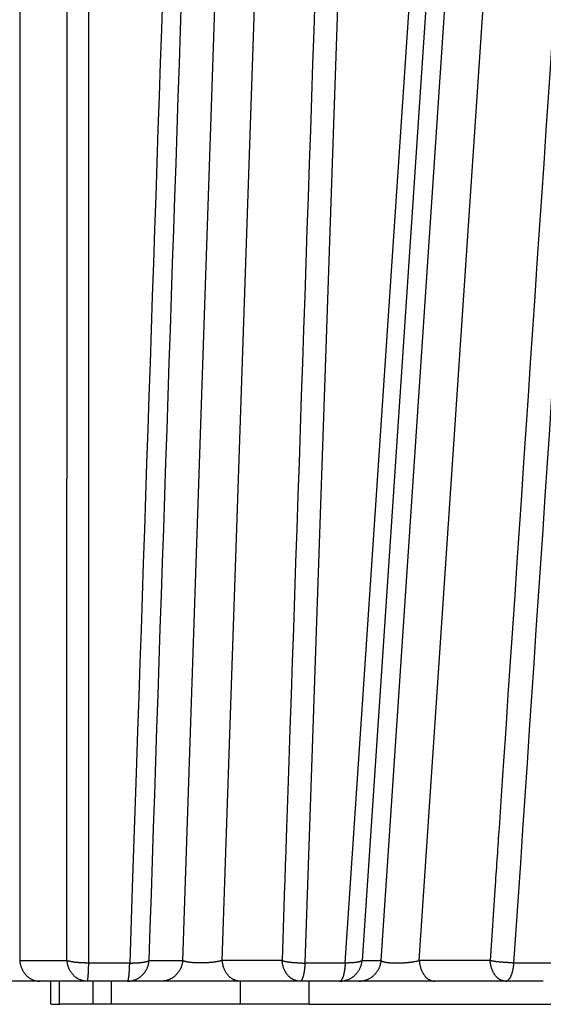
# Model space of a CAD drawing. Extents: x 99 to 1186, y 6 to 826.
# Drawn here: x 310 to 312, y 154 to 158 of the extents above; entities that cross this region are included whole.
import ezdxf

# ---------------------------------------------------------------- set-up
doc = ezdxf.new("R2010")
doc.units = 0
doc.linetypes.add('HIDDENNEW0', pattern=[4.5, 1.5, -1.5, 1.5])
doc.layers.add('MUOTOVIIVAT', color=40, linetype='HIDDENNEW0')
doc.layers.add('TANGVIIVATNONDEF', color=3, linetype='HIDDENNEW0')

msp = doc.modelspace()

# ---------------------------------------------------------------- linework, layer by layer
at = {"layer": 'MUOTOVIIVAT', "color": 40, "linetype": 'CONTINUOUS'}
for p, q in [((310.06107, 153.9317), (309.71466, 153.9317)), ((310.26561, 153.9317), (310.06107, 153.9317)), ((310.10823, 153.93168), (310.10823, 153.8317)), ((310.14715, 153.8317), (310.14715, 153.9317)), ((310.44145, 153.9317), (310.26561, 153.9317)), ((310.2922, 153.8317), (310.2922, 153.9317)), ((310.37008, 153.93168), (310.37008, 153.8317)), ((310.58677, 153.9317), (310.44145, 153.9317)), ((310.92891, 153.9317), (310.58677, 153.9317)), ((311.18763, 153.9317), (310.92891, 153.9317)), ((311.35915, 153.9317), (311.18763, 153.9317)), ((311.22765, 153.8317), (311.22765, 153.93168)), ((311.44166, 153.9317), (311.35915, 153.9317)), ((311.77112, 153.9317), (311.44166, 153.9317)), ((312.07765, 153.9317), (311.77112, 153.9317)), ((312.24061, 153.9317), (312.07765, 153.9317)), ((310.11188, 153.8317), (310.14715, 153.8317)), ((310.2922, 153.8317), (310.14715, 153.8317)), ((310.37008, 153.8317), (310.2922, 153.8317)), ((310.93003, 153.8317), (310.37008, 153.8317)), ((311.22752, 153.8317), (310.93007, 153.8317)), ((311.22765, 153.8317), (312.47036, 153.8317))]:
    msp.add_line(p, q, dxfattribs=at)
at = {"layer": 'TANGVIIVATNONDEF', "color": 3, "linetype": 'CONTINUOUS'}
for p, q in [((310.27191, 159.78345), (310.27183, 154.01055)), ((311.4049, 159.78345), (311.20903, 154.01055)), ((311.38337, 154.01055), (311.77004, 159.78345)), ((309.97447, 159.77287), (309.97447, 154.02113)), ((310.17901, 154.02113), (310.18015, 159.77287)), ((310.67995, 154.02113), (310.87469, 159.77287)), ((310.85102, 154.02113), (311.04576, 159.77287)), ((311.84083, 159.77287), (311.45661, 154.02113)), ((311.53913, 154.02113), (311.92381, 159.77287)), ((311.70386, 154.02113), (312.08854, 159.77287)), ((309.97447, 154.02113), (310.17901, 154.02113)), ((310.27183, 154.01055), (310.45057, 154.01055)), ((310.53463, 154.02113), (310.67995, 154.02113)), ((311.10974, 154.02113), (310.85102, 154.02113)), ((311.20903, 154.01055), (311.38337, 154.01055)), ((311.45661, 154.02113), (311.53913, 154.02113)), ((312.01039, 154.02113), (311.70386, 154.02113)), ((312.11371, 154.01055), (312.27935, 154.01055)), ((310.93007, 153.8317), (310.93007, 153.9317))]:
    msp.add_line(p, q, dxfattribs=at)
for points in [[(310.64137, 159.63911, -0.0000001), (310.63648, 159.49479, -0.0000001), (310.63159, 159.35046, -0.0000001), (310.6267, 159.20614, -0.0000001), (310.62181, 159.06182, -0.0000001), (310.61692, 158.9175, -0.0000001), (310.61203, 158.77317, -0.0000001), (310.60713, 158.62885, -0.0000001), (310.60224, 158.48453, -0.0000001), (310.59735, 158.3402, -0.0000001), (310.59246, 158.19588, -0.0000001), (310.58757, 158.05156, -0.0000001), (310.58268, 157.90724, -0.0000001), (310.57778, 157.76291, 0), (310.57289, 157.61859, 0), (310.568, 157.47427, 0), (310.56311, 157.32994, 0), (310.55822, 157.18562, 0), (310.55333, 157.0413, 0), (310.54843, 156.89697, 0), (310.54354, 156.75265, 0), (310.53865, 156.60833), (310.53376, 156.46401), (310.52887, 156.31968), (310.52397, 156.17534), (310.51908, 156.03104), (310.51419, 155.88679), (310.5093, 155.74239), (310.5044, 155.59777), (310.49952, 155.45374), (310.49466, 155.31057, 0), (310.48973, 155.1651, 0), (310.48469, 155.01622, 0), (310.47995, 154.87645), (310.47566, 154.75009, 0.0000001), (310.47016, 154.5878, 0.0000001), (310.46169, 154.33785, 0.0000001), (310.4506, 154.01051, 0)], [(312.83327, 159.63911, -0.0000002), (312.81907, 159.49479, -0.0000002), (312.80487, 159.35046, -0.0000002), (312.79067, 159.20614, -0.0000002), (312.77647, 159.06182, -0.0000002), (312.76227, 158.9175, -0.0000002), (312.74807, 158.77317, -0.0000002), (312.73387, 158.62885, -0.0000002), (312.71967, 158.48453, -0.0000002), (312.70547, 158.3402, -0.0000002), (312.69127, 158.19588, -0.0000002), (312.67707, 158.05156, -0.0000002), (312.66287, 157.90724, -0.0000002), (312.64866, 157.76291, -0.0000002), (312.63446, 157.61859, -0.0000002), (312.62026, 157.47427, -0.0000002), (312.60606, 157.32994, -0.0000002), (312.59186, 157.18562, -0.0000002), (312.57766, 157.0413, -0.0000002), (312.56345, 156.89697, -0.0000002), (312.54925, 156.75265, -0.0000002), (312.53505, 156.60833, -0.0000002), (312.52085, 156.46401, -0.0000002), (312.50664, 156.31968, -0.0000002), (312.49244, 156.17534, -0.0000003), (312.47824, 156.03104, -0.0000003), (312.46404, 155.88679, -0.0000003), (312.44983, 155.74239, -0.0000003), (312.4356, 155.59777, -0.0000003), (312.42143, 155.45374, -0.0000002), (312.40733, 155.31057, -0.0000003), (312.39302, 155.1651, -0.0000003), (312.37837, 155.01622, -0.0000002), (312.36461, 154.87645, -0.0000001), (312.35217, 154.75009, -0.0000003), (312.3362, 154.5878, -0.0000006), (312.3116, 154.33785, -0.0000003), (312.27938, 154.01051, -0.0000002)], [(311.30102, 159.62906, -0.0000005), (311.29612, 159.48527, -0.0000005), (311.29122, 159.34147, -0.0000005), (311.28632, 159.19768, -0.0000005), (311.28142, 159.05388, -0.0000005), (311.27652, 158.91009, -0.0000005), (311.27162, 158.7663, -0.0000005), (311.26672, 158.6225, -0.0000005), (311.26182, 158.47871, -0.0000005), (311.25692, 158.33491, -0.0000005), (311.25202, 158.19112, -0.0000005), (311.24712, 158.04733, -0.0000005), (311.24222, 157.90353, -0.0000005), (311.23732, 157.75974, -0.0000005), (311.23242, 157.61594, -0.0000005), (311.22752, 157.47215, -0.0000005), (311.22261, 157.32836, -0.0000005), (311.21771, 157.18456, -0.0000005), (311.21281, 157.04077, -0.0000005), (311.2079, 156.89697, -0.0000005), (311.203, 156.75318, -0.0000005), (311.1981, 156.60939, -0.0000005), (311.19319, 156.4656, -0.0000005), (311.18829, 156.3218, -0.0000005), (311.18338, 156.17799, -0.0000005), (311.17848, 156.03421, -0.0000005), (311.17358, 155.89049, -0.0000005), (311.16867, 155.74662, -0.0000005), (311.16375, 155.60254, -0.0000005), (311.15886, 155.45903, -0.0000005), (311.15399, 155.31639, -0.0000005), (311.14904, 155.17144, -0.0000006), (311.14398, 155.02312, -0.0000005), (311.13923, 154.88386, -0.0000002), (311.13493, 154.75796, -0.0000006), (311.12941, 154.59627, -0.0000011), (311.12091, 154.34723, -0.0000005), (311.10978, 154.02109, -0.0000003)], [(315.52068, 159.63911, -0.0000003), (315.49537, 159.49479, -0.0000003), (315.47006, 159.35046, -0.0000003), (315.44476, 159.20614, -0.0000003), (315.41945, 159.06182, -0.0000003), (315.39414, 158.9175, -0.0000003), (315.36883, 158.77317, -0.0000003), (315.34352, 158.62885, -0.0000004), (315.31821, 158.48453, -0.0000004), (315.29291, 158.3402, -0.0000004), (315.2676, 158.19588, -0.0000004), (315.24229, 158.05156, -0.0000004), (315.21698, 157.90724, -0.0000004), (315.19167, 157.76291, -0.0000004), (315.16636, 157.61859, -0.0000005), (315.14105, 157.47427, -0.0000005), (315.11573, 157.32994, -0.0000005), (315.09042, 157.18562, -0.0000005), (315.06511, 157.0413, -0.0000005), (315.0398, 156.89697, -0.0000005), (315.01449, 156.75265, -0.0000005), (314.98917, 156.60833, -0.0000006), (314.96386, 156.46401, -0.0000006), (314.93855, 156.31968, -0.0000006), (314.91323, 156.17534, -0.0000006), (314.88792, 156.03104, -0.0000006), (314.86262, 155.88679, -0.0000006), (314.83729, 155.74239, -0.0000007), (314.81193, 155.59777, -0.0000007), (314.78666, 155.45374, -0.0000006), (314.76155, 155.31057, -0.0000007), (314.73603, 155.1651, -0.0000009), (314.70991, 155.01622, -0.0000007), (314.6854, 154.87645, -0.0000002), (314.66323, 154.75009, -0.000001), (314.63476, 154.5878, -0.0000018), (314.59091, 154.33785, -0.0000009), (314.53348, 154.01051, -0.0000005)], [(312.38713, 159.62906, -0.0000006), (312.37748, 159.48527, -0.0000005), (312.36782, 159.34147, -0.0000006), (312.35817, 159.19768, -0.0000006), (312.34852, 159.05388, -0.0000006), (312.33886, 158.91009, -0.0000006), (312.32921, 158.7663, -0.0000006), (312.31955, 158.6225, -0.0000006), (312.3099, 158.47871, -0.0000006), (312.30024, 158.33491, -0.0000006), (312.29059, 158.19112, -0.0000006), (312.28093, 158.04733, -0.0000006), (312.27127, 157.90353, -0.0000006), (312.26162, 157.75974, -0.0000006), (312.25196, 157.61594, -0.0000006), (312.2423, 157.47215, -0.0000006), (312.23264, 157.32836, -0.0000006), (312.22299, 157.18456, -0.0000006), (312.21333, 157.04077, -0.0000006), (312.20367, 156.89697, -0.0000006), (312.19401, 156.75318, -0.0000006), (312.18435, 156.60939, -0.0000006), (312.17469, 156.4656, -0.0000007), (312.16503, 156.3218, -0.0000007), (312.15537, 156.17799, -0.0000007), (312.14571, 156.03421, -0.0000007), (312.13605, 155.89049, -0.0000007), (312.12638, 155.74662, -0.0000007), (312.1167, 155.60254, -0.0000007), (312.10706, 155.45903, -0.0000006), (312.09747, 155.31639, -0.0000007), (312.08773, 155.17144, -0.0000009), (312.07776, 155.02312, -0.0000006), (312.0684, 154.88386, -0.0000002), (312.05994, 154.75796, -0.0000009), (312.04907, 154.59627, -0.0000016), (312.03233, 154.34723, -0.0000008), (312.01041, 154.02109, -0.0000004)], [(313.41169, 159.62906, -0.0000006), (313.39752, 159.48527, -0.0000006), (313.38335, 159.34147, -0.0000006), (313.36918, 159.19768, -0.0000007), (313.35501, 159.05388, -0.0000007), (313.34084, 158.91009, -0.0000007), (313.32667, 158.7663, -0.0000007), (313.3125, 158.6225, -0.0000007), (313.29833, 158.47871, -0.0000007), (313.28416, 158.33491, -0.0000007), (313.26998, 158.19112, -0.0000007), (313.25581, 158.04733, -0.0000007), (313.24164, 157.90353, -0.0000007), (313.22746, 157.75974, -0.0000007), (313.21329, 157.61594, -0.0000007), (313.19911, 157.47215, -0.0000007), (313.18494, 157.32836, -0.0000007), (313.17076, 157.18456, -0.0000007), (313.15659, 157.04077, -0.0000007), (313.14241, 156.89697, -0.0000007), (313.12824, 156.75318, -0.0000007), (313.11406, 156.60939, -0.0000007), (313.09988, 156.4656, -0.0000007), (313.0857, 156.3218, -0.0000007), (313.07152, 156.17799, -0.0000007), (313.05735, 156.03421, -0.0000007), (313.04318, 155.89049, -0.0000008), (313.02899, 155.74662, -0.0000008), (313.01478, 155.60254, -0.0000008), (313.00063, 155.45903, -0.0000007), (312.98656, 155.31639, -0.0000008), (312.97227, 155.17144, -0.000001), (312.95764, 155.02312, -0.0000007), (312.9439, 154.88386, -0.0000002), (312.93148, 154.75796, -0.000001), (312.91554, 154.59627, -0.0000018), (312.89097, 154.34723, -0.0000009), (312.8588, 154.02109, -0.0000005)], [(315.17744, 159.62906, -0.0000006), (315.15539, 159.48527, -0.0000006), (315.13334, 159.34147, -0.0000006), (315.11128, 159.19768, -0.0000006), (315.08923, 159.05388, -0.0000006), (315.06717, 158.91009, -0.0000006), (315.04511, 158.7663, -0.0000006), (315.02306, 158.6225, -0.0000006), (315.001, 158.47871, -0.0000006), (314.97894, 158.33491, -0.0000006), (314.95689, 158.19112, -0.0000006), (314.93483, 158.04733, -0.0000007), (314.91277, 157.90353, -0.0000007), (314.89071, 157.75974, -0.0000007), (314.86865, 157.61594, -0.0000007), (314.84659, 157.47215, -0.0000007), (314.82453, 157.32836, -0.0000007), (314.80247, 157.18456, -0.0000007), (314.78041, 157.04077, -0.0000007), (314.75835, 156.89697, -0.0000007), (314.73629, 156.75318, -0.0000007), (314.71423, 156.60939, -0.0000007), (314.69216, 156.4656, -0.0000007), (314.6701, 156.3218, -0.0000007), (314.64803, 156.17799, -0.0000008), (314.62597, 156.03421, -0.0000008), (314.60392, 155.89049, -0.0000008), (314.58184, 155.74662, -0.0000008), (314.55974, 155.60254, -0.0000008), (314.53771, 155.45903, -0.0000007), (314.51582, 155.31639, -0.0000008), (314.49358, 155.17144, -0.000001), (314.47082, 155.02312, -0.0000008), (314.44945, 154.88386, -0.0000002), (314.43013, 154.75796, -0.0000011), (314.40531, 154.59627, -0.0000019), (314.36709, 154.34723, -0.0000009), (314.31703, 154.02109, -0.0000005)], [(314.34953, 159.62906, -0.0000004), (314.33119, 159.48527, -0.0000004), (314.31285, 159.34147, -0.0000004), (314.29451, 159.19768, -0.0000005), (314.27617, 159.05388, -0.0000005), (314.25783, 158.91009, -0.0000005), (314.23949, 158.7663, -0.0000005), (314.22114, 158.6225, -0.0000006), (314.2028, 158.47871, -0.0000006), (314.18446, 158.33491, -0.0000006), (314.16612, 158.19112, -0.0000006), (314.14778, 158.04733, -0.0000006), (314.12943, 157.90353, -0.0000007), (314.11109, 157.75974, -0.0000007), (314.09274, 157.61594, -0.0000007), (314.0744, 157.47215, -0.0000007), (314.05606, 157.32836, -0.0000007), (314.03771, 157.18456, -0.0000008), (314.01936, 157.04077, -0.0000008), (314.00102, 156.89697, -0.0000008), (313.98267, 156.75318, -0.0000008), (313.96432, 156.60939, -0.0000008), (313.94598, 156.4656, -0.0000009), (313.92763, 156.3218, -0.0000009), (313.90928, 156.17799, -0.0000009), (313.89093, 156.03421, -0.0000009), (313.87259, 155.89049, -0.000001), (313.85423, 155.74662, -0.000001), (313.83584, 155.60254, -0.000001), (313.81753, 155.45903, -0.0000009), (313.79932, 155.31639, -0.0000011), (313.78082, 155.17144, -0.0000013), (313.76189, 155.02312, -0.000001), (313.74411, 154.88386, -0.0000003), (313.72804, 154.75796, -0.0000015), (313.7074, 154.59627, -0.0000026), (313.67561, 154.34723, -0.0000013), (313.63398, 154.02109, -0.0000007)], [(312.11367, 154.01051), (312.12335, 154.15483, 0.0000006), (312.13303, 154.29916, 0.0000006), (312.1427, 154.44348, 0.0000006), (312.15238, 154.5878, 0.0000006), (312.16205, 154.73213, 0.0000006), (312.17173, 154.87645, 0.0000006), (312.1814, 155.02077, 0.0000005), (312.19108, 155.1651, 0.0000005), (312.20075, 155.30942, 0.0000005), (312.21042, 155.45374, 0.0000005), (312.2201, 155.59807, 0.0000005), (312.22977, 155.74239, 0.0000005), (312.23944, 155.88671, 0.0000005), (312.24912, 156.03104, 0.0000005), (312.25879, 156.17536, 0.0000005), (312.26846, 156.31968, 0.0000005), (312.27813, 156.46401, 0.0000005), (312.2878, 156.60833, 0.0000005), (312.29748, 156.75265, 0.0000005), (312.30715, 156.89697, 0.0000005), (312.31682, 157.0413, 0.0000005), (312.32649, 157.18562, 0.0000005), (312.33616, 157.32994, 0.0000004), (312.34583, 157.47427, 0.0000004), (312.3555, 157.61861, 0.0000004), (312.36517, 157.76291, 0.0000004), (312.37483, 157.90716, 0.0000004), (312.3845, 158.05156, 0.0000004), (312.39419, 158.19617, 0.0000004), (312.40384, 158.3402, 0.0000004), (312.41343, 158.48337, 0.0000004), (312.42318, 158.62885, 0.0000005), (312.43315, 158.77772, 0.0000004), (312.44251, 158.9175, 0.0000001), (312.45098, 159.04386, 0.0000005), (312.46185, 159.20614, 0.0000008), (312.47859, 159.4561, 0.0000004), (312.50051, 159.78343, 0.0000002)], [(310.53467, 154.02109), (310.53951, 154.16488, -0.0000006), (310.54435, 154.30868, -0.0000006), (310.54919, 154.45247, -0.0000006), (310.55404, 154.59627, -0.0000006), (310.55888, 154.74006, -0.0000006), (310.56372, 154.88386, -0.0000006), (310.56857, 155.02765, -0.0000006), (310.57341, 155.17144, -0.0000006), (310.57826, 155.31524, -0.0000006), (310.5831, 155.45903, -0.0000006), (310.58794, 155.60283, -0.0000005), (310.59279, 155.74662, -0.0000005), (310.59764, 155.89042, -0.0000005), (310.60248, 156.03421, -0.0000005), (310.60733, 156.178, -0.0000005), (310.61217, 156.3218, -0.0000005), (310.61702, 156.46559, -0.0000005), (310.62187, 156.60939, -0.0000005), (310.62671, 156.75318, -0.0000005), (310.63156, 156.89697, -0.0000004), (310.63641, 157.04077, -0.0000004), (310.64126, 157.18456, -0.0000004), (310.64611, 157.32835, -0.0000004), (310.65095, 157.47215, -0.0000004), (310.6558, 157.61596, -0.0000004), (310.66065, 157.75974, -0.0000004), (310.6655, 157.90346, -0.0000004), (310.67035, 158.04733, -0.0000004), (310.67521, 158.19141, -0.0000003), (310.68005, 158.33491, -0.0000003), (310.68486, 158.47756, -0.0000003), (310.68975, 158.6225, -0.0000004), (310.69475, 158.77083, -0.0000003), (310.69945, 158.91009, -0.0000001), (310.7037, 159.03599, -0.0000004), (310.70915, 159.19768, -0.0000006), (310.71755, 159.44672, -0.0000003), (310.72856, 159.77285, -0.0000002)], [(309.97444, 154.02109), (309.97495, 154.01663, 0.0104655), (309.97564, 154.01214, 0.010038), (309.97652, 154.00761, 0.0099477), (309.9776, 154.00307, 0.0103667), (309.97888, 153.99854, 0.0106097), (309.98037, 153.99402, 0.0107986), (309.98207, 153.98955, 0.0109656), (309.98397, 153.98513, 0.0112197), (309.98609, 153.98079, 0.011421), (309.9884, 153.97654, 0.0116551), (309.99092, 153.9724, 0.0118534), (309.99363, 153.9684, 0.0120755), (309.99652, 153.96454, 0.0122835), (309.99959, 153.96084, 0.0125073), (310.00282, 153.95733, 0.0126759), (310.00621, 153.95401, 0.0127904), (310.00973, 153.9509, 0.0130506), (310.01338, 153.948, 0.0134047), (310.01714, 153.94534, 0.0132436), (310.02098, 153.9429, 0.0125911), (310.02488, 153.94071, 0.0137488), (310.02889, 153.93876, 0.0160702), (310.03304, 153.93704, 0.012742), (310.03698, 153.93558, 0.0054467), (310.04055, 153.93439, 0.0170136), (310.0451, 153.93338, 0.0289368), (310.05203, 153.93247, 0.0148523), (310.06104, 153.93168, 0.008144)], [(310.27178, 154.01051), (310.26826, 154.01048, -0.0019299), (310.2647, 154.01048, -0.0018776), (310.26111, 154.0105, -0.0018637), (310.2575, 154.01055, -0.0019086), (310.25387, 154.01063, -0.0019385), (310.25023, 154.01074, -0.0019652), (310.24659, 154.01087, -0.0019946), (310.24295, 154.01104, -0.0020371), (310.23933, 154.01124, -0.0020803), (310.23572, 154.01146, -0.0021311), (310.23215, 154.01172, -0.0021857), (310.22862, 154.012, -0.0022478), (310.22513, 154.01231, -0.0023195), (310.22169, 154.01265, -0.0024007), (310.21831, 154.01302, -0.0024841), (310.21501, 154.01341, -0.0025652), (310.21178, 154.01383, -0.0026953), (310.20862, 154.01428, -0.0028647), (310.20556, 154.01475, -0.0029333), (310.20259, 154.01524, -0.0028895), (310.19974, 154.01575, -0.0033249), (310.19696, 154.01629, -0.0041572), (310.19424, 154.01686, -0.0034663), (310.19175, 154.01741, -0.0014199), (310.18956, 154.01791, -0.0051257), (310.18702, 154.01859, -0.0100699), (310.18346, 154.01966, -0.0058311), (310.179, 154.02109, -0.0033877)], [(310.2656, 153.93168), (310.26168, 153.93178, -0.0137369), (310.25772, 153.9321, -0.0131149), (310.25371, 153.93263, -0.0129064), (310.24966, 153.93338, -0.013329), (310.2456, 153.93436, -0.0134785), (310.24153, 153.93558, -0.0135296), (310.23747, 153.93705, -0.0135102), (310.23344, 153.93876, -0.0135732), (310.22946, 153.94071, -0.0135274), (310.22553, 153.9429, -0.0135025), (310.22169, 153.94534, -0.0133963), (310.21793, 153.948, -0.0133088), (310.21428, 153.9509, -0.0131729), (310.21076, 153.95401, -0.0130549), (310.20737, 153.95733, -0.0128562), (310.20414, 153.96084, -0.0126191), (310.20107, 153.96454, -0.0125128), (310.19818, 153.9684, -0.012506), (310.19547, 153.97241, -0.0120181), (310.19295, 153.97654, -0.0111516), (310.19065, 153.98075, -0.0118899), (310.18853, 153.98513, -0.0135602), (310.18661, 153.98969, -0.0105019), (310.18493, 153.99402, -0.0044347), (310.18351, 153.99798, -0.0137068), (310.18215, 154.00307, -0.0226974), (310.18064, 154.01088, -0.011449), (310.179, 154.02109, -0.0062407)], [(310.27178, 154.01051), (310.27172, 154.00641, -0.0007487), (310.27165, 154.0023, -0.0007367), (310.27157, 153.99819, -0.0007478), (310.27147, 153.99409, -0.0007949), (310.27136, 153.99002, -0.0008364), (310.27124, 153.98599, -0.0008781), (310.2711, 153.98202, -0.0009256), (310.27095, 153.97811, -0.0009851), (310.27079, 153.97428, -0.0010515), (310.27062, 153.97056, -0.0011287), (310.27044, 153.96694, -0.0012187), (310.27024, 153.96345, -0.001323), (310.27003, 153.9601, -0.0014501), (310.26982, 153.9569, -0.001599), (310.26959, 153.95386, -0.0017782), (310.26935, 153.95099, -0.0019806), (310.26911, 153.9483, -0.0022678), (310.26886, 153.94581, -0.0026416), (310.2686, 153.94351, -0.0030196), (310.26834, 153.94141, -0.0033326), (310.26807, 153.93952, -0.0043438), (310.2678, 153.93783, -0.0063576), (310.26751, 153.93635, -0.0065675), (310.26725, 153.93508, -0.0032483), (310.267, 153.93405, -0.012551), (310.26669, 153.93316, -0.0423011), (310.26622, 153.93237, -0.0503976), (310.2656, 153.93168, -0.0459453)], [(310.44142, 153.93168), (310.44564, 153.93178, 0.0127627), (310.44991, 153.9321, 0.0121936), (310.45423, 153.93263, 0.0120176), (310.45858, 153.93338, 0.012438), (310.46296, 153.93436, 0.0126161), (310.46734, 153.93558, 0.0127107), (310.4717, 153.93705, 0.0127505), (310.47604, 153.93876, 0.0128745), (310.48033, 153.94071, 0.0129066), (310.48456, 153.9429, 0.0129623), (310.4887, 153.94534, 0.012949), (310.49275, 153.948, 0.012954), (310.49667, 153.9509, 0.0129183), (310.50047, 153.95401, 0.0128973), (310.50411, 153.95733, 0.0127998), (310.50759, 153.96084, 0.0126568), (310.5109, 153.96454, 0.0126456), (310.51401, 153.9684, 0.0127297), (310.51693, 153.97241, 0.0123216), (310.51964, 153.97654, 0.0115054), (310.52212, 153.98075, 0.0123427), (310.52441, 153.98513, 0.0141657), (310.52648, 153.98969, 0.0110374), (310.52829, 153.99402, 0.0046756), (310.52981, 153.99798, 0.0144912), (310.53127, 154.00307, 0.0241678), (310.53291, 154.01088, 0.012251), (310.53467, 154.02109, 0.0066901)], [(310.44142, 153.93168), (310.44182, 153.93177, 0.1130758), (310.44222, 153.93204, 0.0782552), (310.44262, 153.93251, 0.0492284), (310.44303, 153.93316, 0.0332143), (310.44343, 153.93402, 0.0225962), (310.44384, 153.93508, 0.0163156), (310.44425, 153.93635, 0.0121109), (310.44465, 153.93783, 0.0094822), (310.44506, 153.93952, 0.0075262), (310.44545, 153.94141, 0.0061919), (310.44584, 153.94351, 0.0051402), (310.44622, 153.94581, 0.0043837), (310.4466, 153.9483, 0.0037655), (310.44696, 153.95099, 0.0033031), (310.44731, 153.95386, 0.0029024), (310.44765, 153.9569, 0.0025835), (310.44797, 153.9601, 0.0023386), (310.44828, 153.96345, 0.0021597), (310.44857, 153.96695, 0.0019247), (310.44884, 153.97056, 0.0016779), (310.4491, 153.97425, 0.0016939), (310.44934, 153.97811, 0.0018325), (310.44957, 153.98214, 0.0013399), (310.44977, 153.98599, 0.0005371), (310.44994, 153.98951, 0.0016777), (310.45012, 153.99409, 0.0026194), (310.45034, 154.00119, 0.0012555), (310.4506, 154.01051, 0.0006689)], [(310.4506, 154.01051), (310.4541, 154.01048, 0.0019279), (310.45762, 154.01048, 0.0018962), (310.46115, 154.0105, 0.0019034), (310.46469, 154.01055, 0.0019707), (310.46822, 154.01063, 0.0020251), (310.47174, 154.01074, 0.0020766), (310.47524, 154.01087, 0.0021334), (310.47872, 154.01104, 0.002205), (310.48216, 154.01124, 0.0022805), (310.48556, 154.01146, 0.0023658), (310.4889, 154.01172, 0.0024593), (310.49219, 154.012, 0.002563), (310.49542, 154.01231, 0.0026829), (310.49857, 154.01265, 0.0028167), (310.50164, 154.01302, 0.0029599), (310.50463, 154.01341, 0.0031037), (310.50752, 154.01383, 0.0033158), (310.51031, 154.01428, 0.0035843), (310.513, 154.01475, 0.0037388), (310.51558, 154.01524, 0.0037488), (310.51803, 154.01575, 0.0043975), (310.5204, 154.01629, 0.0056249), (310.52267, 154.01686, 0.0048107), (310.52473, 154.01741, 0.0019997), (310.52653, 154.01791, 0.007322), (310.52856, 154.01859, 0.0151062), (310.5313, 154.01966, 0.0091809), (310.53467, 154.02109, 0.0054662)], [(310.67997, 154.02109), (310.67943, 154.01663, -0.011249), (310.67869, 154.01214, -0.0107716), (310.67773, 154.00761, -0.0106515), (310.67657, 154.00307, -0.0110711), (310.67519, 153.99854, -0.0112932), (310.67359, 153.99402, -0.0114518), (310.67176, 153.98955, -0.0115778), (310.66971, 153.98513, -0.01179), (310.66743, 153.98079, -0.0119362), (310.66494, 153.97654, -0.0121115), (310.66223, 153.9724, -0.012239), (310.65932, 153.9684, -0.0123871), (310.6562, 153.96454, -0.0125107), (310.6529, 153.96084, -0.0126479), (310.64942, 153.95733, -0.0127206), (310.64577, 153.95401, -0.0127405), (310.64198, 153.9509, -0.012899), (310.63805, 153.948, -0.0131499), (310.634, 153.94534, -0.0128927), (310.62986, 153.9429, -0.0121748), (310.62567, 153.94071, -0.0132057), (310.62134, 153.93876, -0.0153293), (310.61687, 153.93704, -0.0120747), (310.61264, 153.93558, -0.0051439), (310.60879, 153.93439, -0.0160209), (310.60389, 153.93338, -0.0270518), (310.59643, 153.93247, -0.0138242), (310.58672, 153.93168, -0.0075702)], [(310.85101, 154.02109), (310.84838, 154.02036, -0.0047112), (310.84561, 154.01965, -0.004235), (310.84268, 154.01895, -0.0038884), (310.83962, 154.01827, -0.0037092), (310.83641, 154.0176, -0.0035022), (310.83308, 154.01695, -0.0033144), (310.82962, 154.01633, -0.0031379), (310.82605, 154.01573, -0.003002), (310.82236, 154.01515, -0.0028681), (310.81858, 154.01461, -0.0027578), (310.8147, 154.01409, -0.0026527), (310.81075, 154.01361, -0.0025663), (310.80673, 154.01315, -0.0024857), (310.80264, 154.01274, -0.0024178), (310.79851, 154.01235, -0.0023571), (310.79435, 154.01201, -0.0023045), (310.79016, 154.0117, -0.0022609), (310.78595, 154.01142, -0.0022219), (310.78175, 154.01119, -0.0021921), (310.77756, 154.01099, -0.0021625), (310.77339, 154.01083, -0.0021484), (310.76925, 154.01071, -0.0021352), (310.76515, 154.01062, -0.0021237), (310.76111, 154.01057, -0.0020996), (310.75712, 154.01055, -0.0021385), (310.75317, 154.01057, -0.0021676), (310.74921, 154.01062, -0.0021883), (310.74525, 154.01071, -0.0022742), (310.7413, 154.01083, -0.0023537), (310.73739, 154.01099, -0.0024363), (310.73351, 154.01119, -0.0025267), (310.72968, 154.01142, -0.0026366), (310.72591, 154.0117, -0.0027599), (310.72221, 154.01201, -0.0029017), (310.7186, 154.01235, -0.0030519), (310.71507, 154.01274, -0.0032091), (310.71166, 154.01315, -0.0034372), (310.70835, 154.01361, -0.003731), (310.70516, 154.01409, -0.0039083), (310.70211, 154.01461, -0.0039405), (310.6992, 154.01515, -0.0046504), (310.69642, 154.01573, -0.0059977), (310.69375, 154.01635, -0.0051825), (310.69133, 154.01695, -0.0021774), (310.68922, 154.01751, -0.0079867), (310.68688, 154.01827, -0.0168849), (310.68376, 154.01948, -0.0105577), (310.67997, 154.02109, -0.0063757)], [(310.9289, 153.93168), (310.92538, 153.93178, -0.0152715), (310.92181, 153.9321, -0.014561), (310.91821, 153.93263, -0.0142921), (310.91457, 153.93338, -0.0147046), (310.91091, 153.93436, -0.0147911), (310.90725, 153.93558, -0.0147546), (310.90361, 153.93705, -0.0146214), (310.89998, 153.93876, -0.0145681), (310.8964, 153.94071, -0.0143811), (310.89287, 153.9429, -0.0142141), (310.88941, 153.94534, -0.0139508), (310.88603, 153.948, -0.0137121), (310.88275, 153.9509, -0.0134187), (310.87958, 153.95401, -0.0131538), (310.87653, 153.95733, -0.012808), (310.87362, 153.96084, -0.0124399), (310.87086, 153.96454, -0.0122046), (310.86826, 153.9684, -0.0120781), (310.86583, 153.97241, -0.0114941), (310.86356, 153.97654, -0.0105765), (310.86149, 153.98075, -0.0111862), (310.85958, 153.98513, -0.012654), (310.85785, 153.98969, -0.0097248), (310.85634, 153.99402, -0.0040903), (310.85507, 153.99798, -0.0125988), (310.85385, 154.00307, -0.0206801), (310.85248, 154.01088, -0.0103692), (310.85101, 154.02109, -0.0056396)], [(311.10978, 154.02109), (311.11146, 154.02061, 0.0034264), (311.1132, 154.02014, 0.0031755), (311.11502, 154.01967, 0.0029908), (311.11689, 154.01921, 0.0028916), (311.11883, 154.01876, 0.0027714), (311.12083, 154.01832, 0.0026598), (311.1229, 154.01788, 0.0025493), (311.12502, 154.01746, 0.0024611), (311.1272, 154.01704, 0.0023698), (311.12944, 154.01664, 0.0022933), (311.13173, 154.01625, 0.0022145), (311.13408, 154.01587, 0.0021483), (311.13647, 154.0155, 0.0020834), (311.13891, 154.01515, 0.0020308), (311.1414, 154.01481, 0.0019695), (311.14393, 154.01448, 0.0019105), (311.1465, 154.01417, 0.0018788), (311.14911, 154.01388, 0.0018732), (311.15175, 154.0136, 0.0017814), (311.15442, 154.01333, 0.0016362), (311.15709, 154.01309, 0.0017666), (311.15984, 154.01286, 0.0020559), (311.16266, 154.01264, 0.0015443), (311.16534, 154.01245, 0.0005537), (311.16776, 154.01228, 0.0021168), (311.17089, 154.01211, 0.003554), (311.17572, 154.01189, 0.0017287), (311.18205, 154.01163, 0.000916)], [(311.18767, 153.93168), (311.18414, 153.93178, -0.0152618), (311.18058, 153.9321, -0.0145528), (311.17697, 153.93263, -0.0142853), (311.17333, 153.93338, -0.014699), (311.16967, 153.93436, -0.0147869), (311.16601, 153.93558, -0.0147519), (311.16236, 153.93705, -0.0146203), (311.15873, 153.93876, -0.0145684), (311.15515, 153.94071, -0.0143829), (311.15162, 153.9429, -0.0142173), (311.14815, 153.94534, -0.0139553), (311.14477, 153.948, -0.0137177), (311.14149, 153.9509, -0.0134254), (311.13832, 153.95401, -0.0131613), (311.13528, 153.95733, -0.0128162), (311.13237, 153.96084, -0.0124486), (311.12961, 153.96454, -0.0122138), (311.12701, 153.9684, -0.0120876), (311.12457, 153.97241, -0.0115036), (311.12231, 153.97654, -0.0105854), (311.12024, 153.98075, -0.0111959), (311.11833, 153.98513, -0.0126651), (311.1166, 153.98969, -0.0097334), (311.1151, 153.99402, -0.0040939), (311.11383, 153.99798, -0.0126099), (311.11261, 154.00307, -0.0206979), (311.11125, 154.01088, -0.0103778), (311.10978, 154.02109, -0.0056441)], [(311.18205, 154.01163), (311.18244, 154.01158, 0.0024826), (311.18282, 154.01152, 0.0024912), (311.18321, 154.01147, 0.0024957), (311.18359, 154.01142, 0.0024953), (311.18398, 154.01138, 0.0024964), (311.18436, 154.01134, 0.0024972), (311.18474, 154.0113, 0.0024979), (311.18513, 154.01127, 0.0024972), (311.18551, 154.01124, 0.002497), (311.1859, 154.01122, 0.0024959), (311.18628, 154.0112, 0.0024943), (311.18667, 154.01118, 0.0024907), (311.18705, 154.01117, 0.0024904), (311.18744, 154.01116, 0.0024916), (311.18782, 154.01116, 0.0024826), (311.1882, 154.01116, 0.0024636), (311.18859, 154.01116, 0.0024808), (311.18897, 154.01117, 0.0025255), (311.18936, 154.01118, 0.0024499), (311.18974, 154.01119, 0.0022842), (311.19012, 154.01121, 0.0025128), (311.19051, 154.01123, 0.0029828), (311.1909, 154.01126, 0.0022627), (311.19127, 154.01129, 0.000786), (311.19161, 154.01131, 0.0031711), (311.19204, 154.01136, 0.005423), (311.1927, 154.01143, 0.0026446), (311.19357, 154.01154, 0.0014011)], [(311.20902, 154.01051), (311.2088, 154.00641, -0.0025618), (311.20855, 154.0023, -0.002518), (311.20825, 153.99819, -0.0025527), (311.20791, 153.99409, -0.0027093), (311.20753, 153.99002, -0.0028455), (311.2071, 153.98599, -0.0029812), (311.20663, 153.98202, -0.0031344), (311.20612, 153.97811, -0.0033263), (311.20556, 153.97428, -0.0035378), (311.20496, 153.97056, -0.0037823), (311.20432, 153.96694, -0.0040634), (311.20364, 153.96345, -0.0043866), (311.20292, 153.9601, -0.0047742), (311.20217, 153.9569, -0.0052224), (311.20139, 153.95386, -0.0057493), (311.20057, 153.95099, -0.0063289), (311.19973, 153.9483, -0.0071391), (311.19886, 153.94581, -0.0081671), (311.19797, 153.94351, -0.009117), (311.19707, 153.94141, -0.0097892), (311.19615, 153.93952, -0.0123033), (311.19521, 153.93783, -0.017064), (311.19424, 153.93635, -0.0162996), (311.19332, 153.93508, -0.0076094), (311.19248, 153.93405, -0.0274627), (311.19141, 153.93316, -0.0664287), (311.18979, 153.93237, -0.0450999), (311.18767, 153.93168, -0.0273304)], [(311.19357, 154.01154), (311.19372, 154.01163, -0.0188266), (311.19386, 154.0117, -0.0220748), (311.194, 154.01175, -0.0245705), (311.19414, 154.01179, -0.0250192), (311.19428, 154.01181, -0.0253986), (311.19441, 154.01182, -0.025153), (311.19454, 154.01182, -0.0243579), (311.19467, 154.0118, -0.0225645), (311.19479, 154.01177, -0.0206099), (311.19492, 154.01173, -0.018189), (311.19504, 154.01169, -0.0158926), (311.19516, 154.01163, -0.0133892), (311.19528, 154.01157, -0.0111959), (311.1954, 154.0115, -0.0089177), (311.19552, 154.01143, -0.0069794), (311.19564, 154.01135, -0.0049541), (311.19576, 154.01127, -0.0032336), (311.19588, 154.01119, -0.001382), (311.196, 154.01111, 0.0002195), (311.19612, 154.01103, 0.0020055), (311.19624, 154.01095, 0.0036003), (311.19636, 154.01087, 0.005435), (311.19649, 154.01079, 0.0071039), (311.19661, 154.01072, 0.0090263), (311.19674, 154.01066, 0.0108627), (311.19687, 154.0106, 0.0130292), (311.197, 154.01055, 0.014778), (311.19714, 154.01051, 0.0164388), (311.19727, 154.01048, 0.0163256), (311.19741, 154.01045, 0.0144284), (311.19755, 154.01043, 0.0127931), (311.1977, 154.01042, 0.0111166), (311.19784, 154.01042, 0.0096102), (311.19799, 154.01042, 0.0079781), (311.19814, 154.01043, 0.0065779), (311.19829, 154.01044, 0.0050941), (311.19844, 154.01045, 0.0038105), (311.19859, 154.01046, 0.0024078), (311.19874, 154.01048, 0.001212), (311.19889, 154.01049, -0.0000942), (311.19904, 154.01051, -0.0013477), (311.19919, 154.01052, -0.0028863), (311.19934, 154.01053, -0.0036861), (311.19949, 154.01054, -0.0039153), (311.19964, 154.01054, -0.0038198), (311.19978, 154.01055, -0.0033438), (311.19993, 154.01055, -0.0029849), (311.20008, 154.01055, -0.0026469), (311.20022, 154.01055, -0.0023246), (311.20037, 154.01055, -0.001931), (311.20051, 154.01055, -0.0015833), (311.20066, 154.01054, -0.001191), (311.2008, 154.01054, -0.0008384), (311.20094, 154.01053, -0.0004351), (311.20109, 154.01053, -0.0000813), (311.20123, 154.01052, 0.0003126), (311.20138, 154.01052, 0.00068), (311.20152, 154.01052, 0.0011138), (311.20167, 154.01051, 0.0012778), (311.20181, 154.01051, 0.0012169), (311.20196, 154.01051, 0.0011245), (311.2021, 154.01051, 0.0009785), (311.20225, 154.01051, 0.0008588), (311.20239, 154.01051, 0.0007355), (311.20254, 154.01051, 0.0006239), (311.20268, 154.01051, 0.0004957), (311.20283, 154.01051, 0.0003835), (311.20297, 154.01051, 0.0002587), (311.20312, 154.01051, 0.0001454), (311.20326, 154.01051, 0.0000146), (311.20341, 154.01051, -0.0000912), (311.20355, 154.01051, -0.0001991), (311.2037, 154.01051, -0.0002269), (311.20384, 154.01051, -0.0001814), (311.20399, 154.01051, -0.000146), (311.20413, 154.01051, -0.0001118), (311.20428, 154.01051, -0.00008), (311.20442, 154.01051, -0.0000424), (311.20457, 154.01051, -0.00001), (311.20471, 154.01052, 0.0000255), (311.20486, 154.01052, 0.0000596), (311.205, 154.01052, 0.000101), (311.20515, 154.01052, 0.0001247), (311.20529, 154.01052, 0.0001369), (311.20544, 154.01052, 0.0001359), (311.20558, 154.01052, 0.0001217), (311.20572, 154.01052, 0.0001115), (311.20587, 154.01052, 0.0001026), (311.20601, 154.01052, 0.0000941), (311.20616, 154.01052, 0.0000838), (311.2063, 154.01052, 0.000075), (311.20645, 154.01052, 0.0000654), (311.20659, 154.01053, 0.0000622), (311.20673, 154.01053, 0.0000647), (311.20688, 154.01053, 0.0000683), (311.20702, 154.01053, 0.0000739), (311.20717, 154.01053, 0.0000737), (311.20731, 154.01053, 0.0000673), (311.20745, 154.01053, 0.00008), (311.2076, 154.01053, 0.0001166), (311.20774, 154.01054, -0.0002588), (311.20789, 154.01054, -0.0011084), (311.20803, 154.01054, -0.0008765), (311.20817, 154.01054, 0.0003143), (311.2083, 154.01054, -0.0024072), (311.20846, 154.01053, -0.0058397), (311.2087, 154.01053, -0.0030043), (311.20902, 154.01051, -0.0015149)], [(311.35918, 153.93168), (311.36359, 153.93178, 0.0122118), (311.36805, 153.9321, 0.0116719), (311.37257, 153.93263, 0.0115127), (311.37712, 153.93338, 0.0119295), (311.38169, 153.93436, 0.0121206), (311.38627, 153.93558, 0.0122359), (311.39083, 153.93705, 0.0123049), (311.39537, 153.93876, 0.012459), (311.39985, 153.94071, 0.0125308), (311.40427, 153.9429, 0.0126283), (311.4086, 153.94534, 0.0126644), (311.41283, 153.948, 0.0127196), (311.41693, 153.9509, 0.0127396), (311.4209, 153.95401, 0.0127736), (311.4247, 153.95733, 0.0127353), (311.42834, 153.96084, 0.0126487), (311.4318, 153.96454, 0.0126955), (311.43505, 153.9684, 0.012836), (311.4381, 153.97241, 0.0124801), (311.44093, 153.97654, 0.0116993), (311.44353, 153.98075, 0.0125994), (311.44592, 153.98513, 0.0145186), (311.44808, 153.98969, 0.0113566), (311.44997, 153.99402, 0.0048206), (311.45156, 153.99798, 0.0149675), (311.45309, 154.00307, 0.025079), (311.4548, 154.01088, 0.0127543), (311.45664, 154.02109, 0.0069735)], [(311.38334, 154.01051), (311.3831, 154.00641, -0.0028988), (311.38281, 154.0023, -0.0028483), (311.38247, 153.99819, -0.0028864), (311.38209, 153.99409, -0.0030621), (311.38166, 153.99002, -0.0032143), (311.38117, 153.98599, -0.0033654), (311.38064, 153.98202, -0.0035356), (311.38006, 153.97811, -0.0037487), (311.37943, 153.97428, -0.0039829), (311.37875, 153.97056, -0.004253), (311.37803, 153.96694, -0.0045624), (311.37726, 153.96345, -0.004917), (311.37645, 153.9601, -0.0053406), (311.3756, 153.9569, -0.0058284), (311.37471, 153.95386, -0.0063979), (311.37379, 153.95099, -0.0070196), (311.37284, 153.9483, -0.0078853), (311.37185, 153.94581, -0.0089765), (311.37085, 153.94351, -0.0099577), (311.36982, 153.94141, -0.0106167), (311.36878, 153.93952, -0.013224), (311.36772, 153.93783, -0.0181122), (311.36662, 153.93635, -0.0170113), (311.36558, 153.93508, -0.007851), (311.36463, 153.93405, -0.0279826), (311.36342, 153.93316, -0.0644967), (311.36158, 153.93237, -0.0416072), (311.35918, 153.93168, -0.0246659)], [(311.45664, 154.02109), (311.45583, 154.02045, -0.0212168), (311.45488, 154.01982, -0.0175074), (311.4538, 154.0192, -0.0147465), (311.45259, 154.01859, -0.0129464), (311.45124, 154.01799, -0.0112407), (311.44977, 154.01741, -0.0098549), (311.44815, 154.01684, -0.0086459), (311.44641, 154.01629, -0.0077151), (311.44454, 154.01575, -0.0068765), (311.44254, 154.01524, -0.0062084), (311.44041, 154.01475, -0.0056036), (311.43816, 154.01428, -0.0051152), (311.43579, 154.01383, -0.0046758), (311.43331, 154.01341, -0.0043187), (311.43072, 154.01302, -0.0039777), (311.42803, 154.01265, -0.003682), (311.42524, 154.01231, -0.0034577), (311.42236, 154.012, -0.0032981), (311.41939, 154.01172, -0.0030189), (311.41636, 154.01146, -0.0026862), (311.41327, 154.01124, -0.0027832), (311.41007, 154.01104, -0.003094), (311.40674, 154.01088, -0.0022786), (311.40357, 154.01074, -0.0008716), (311.40067, 154.01063, -0.0029508), (311.3969, 154.01055, -0.0047063), (311.39104, 154.01051, -0.0022485), (311.38334, 154.01051, -0.0011902)], [(311.44166, 153.93168), (311.44608, 153.93178, 0.012207), (311.45054, 153.9321, 0.0116679), (311.45505, 153.93263, 0.0115093), (311.45961, 153.93338, 0.0119265), (311.46418, 153.93436, 0.0121183), (311.46876, 153.93558, 0.0122343), (311.47332, 153.93705, 0.012304), (311.47786, 153.93876, 0.0124589), (311.48234, 153.94071, 0.0125315), (311.48676, 153.9429, 0.0126297), (311.49109, 153.94534, 0.0126666), (311.49532, 153.948, 0.0127225), (311.49942, 153.9509, 0.0127433), (311.50339, 153.95401, 0.012778), (311.5072, 153.95733, 0.0127403), (311.51084, 153.96084, 0.0126542), (311.51429, 153.96454, 0.0127016), (311.51755, 153.9684, 0.0128426), (311.5206, 153.97241, 0.0124869), (311.52343, 153.97654, 0.0117059), (311.52602, 153.98075, 0.0126068), (311.52841, 153.98513, 0.0145273), (311.53057, 153.98969, 0.0113635), (311.53246, 153.99402, 0.0048236), (311.53405, 153.99798, 0.0149767), (311.53558, 154.00307, 0.0250938), (311.53728, 154.01088, 0.0127615), (311.53912, 154.02109, 0.0069773)], [(311.53912, 154.02109), (311.53997, 154.02036, 0.0273449), (311.54098, 154.01965, 0.0218986), (311.54216, 154.01895, 0.0178869), (311.54351, 154.01827, 0.0153005), (311.54505, 154.0176, 0.0129535), (311.54675, 154.01695, 0.0111083), (311.54862, 154.01633, 0.0095527), (311.55066, 154.01573, 0.008383), (311.55288, 154.01515, 0.0073606), (311.55525, 154.01461, 0.0065597), (311.55778, 154.01409, 0.0058568), (311.56045, 154.01361, 0.005297), (311.56328, 154.01315, 0.004801), (311.56624, 154.01274, 0.004396), (311.56932, 154.01235, 0.0040361), (311.57253, 154.01201, 0.0037353), (311.57584, 154.0117, 0.0034691), (311.57925, 154.01142, 0.0032414), (311.58275, 154.01119, 0.0030397), (311.58633, 154.01099, 0.0028611), (311.58997, 154.01083, 0.0027105), (311.59366, 154.01071, 0.0025772), (311.59741, 154.01062, 0.0024505), (311.60118, 154.01057, 0.0023232), (311.60498, 154.01055, 0.0022671), (311.60883, 154.01057, 0.0022052), (311.61276, 154.01062, 0.002134), (311.61678, 154.01071, 0.0021289), (311.62086, 154.01083, 0.00211), (311.62501, 154.01099, 0.0020942), (311.62921, 154.01119, 0.0020777), (311.63344, 154.01142, 0.0020764), (311.63771, 154.0117, 0.0020758), (311.64199, 154.01201, 0.0020862), (311.64629, 154.01235, 0.0020909), (311.65057, 154.01274, 0.002097), (311.65484, 154.01315, 0.0021348), (311.65908, 154.01361, 0.002202), (311.66329, 154.01409, 0.0021825), (311.66743, 154.01461, 0.0020882), (311.67149, 154.01515, 0.0023293), (311.67552, 154.01573, 0.0028119), (311.67955, 154.01635, 0.0022581), (311.68329, 154.01695, 0.0009097), (311.68662, 154.01751, 0.0032035), (311.69064, 154.01827, 0.0058934), (311.69647, 154.01948, 0.0032117), (311.7039, 154.02109, 0.0018085)], [(311.7039, 154.02109), (311.70428, 154.01663, 0.0081724), (311.70482, 154.01214, 0.007872), (311.7055, 154.00761, 0.0078448), (311.70633, 154.00307, 0.0082302), (311.70733, 153.99854, 0.0084958), (311.70848, 153.99402, 0.0087317), (311.7098, 153.98955, 0.0089711), (311.71128, 153.98513, 0.0092972), (311.71292, 153.98079, 0.0096073), (311.71471, 153.97654, 0.0099627), (311.71666, 153.9724, 0.0103204), (311.71876, 153.9684, 0.0107178), (311.72101, 153.96454, 0.011141), (311.72339, 153.96084, 0.0115987), (311.7259, 153.95733, 0.0120473), (311.72853, 153.95401, 0.0124587), (311.73126, 153.9509, 0.0130547), (311.73409, 153.948, 0.0137688), (311.73702, 153.94534, 0.0139903), (311.74, 153.9429, 0.0136463), (311.74302, 153.94071, 0.0152947), (311.74614, 153.93876, 0.0183819), (311.74937, 153.93704, 0.0149811), (311.75242, 153.93558, 0.0064975), (311.7552, 153.93439, 0.0205566), (311.75873, 153.93338, 0.0361098), (311.76411, 153.93247, 0.0189086), (311.77111, 153.93168, 0.0104313)], [(312.06836, 154.01341), (312.06617, 154.01352, -0.0013495), (312.06399, 154.01364, -0.0013554), (312.06182, 154.01378, -0.0013618), (312.05965, 154.01392, -0.0013723), (312.05749, 154.01407, -0.0013837), (312.05534, 154.01424, -0.0013943), (312.0532, 154.01442, -0.001407), (312.05107, 154.01461, -0.0014203), (312.04897, 154.01481, -0.0014359), (312.04687, 154.01502, -0.0014513), (312.0448, 154.01524, -0.0014691), (312.04274, 154.01547, -0.001486), (312.04071, 154.01571, -0.0015079), (312.0387, 154.01596, -0.0015303), (312.03671, 154.01622, -0.001551), (312.03474, 154.01649, -0.0015648), (312.03281, 154.01677, -0.0016045), (312.03089, 154.01706, -0.0016609), (312.02901, 154.01736, -0.0016489), (312.02716, 154.01766, -0.0015729), (312.02535, 154.01797, -0.0017575), (312.02354, 154.01829, -0.0021222), (312.02173, 154.01863, -0.0016776), (312.02005, 154.01896, -0.0006376), (312.01855, 154.01925, -0.0023806), (312.0167, 154.01964, -0.0042811), (312.01395, 154.02027, -0.0022347), (312.01041, 154.02109, -0.0012299)], [(312.07763, 153.93168), (312.07459, 153.93178, -0.0176852), (312.07151, 153.9321, -0.016824), (312.06839, 153.93263, -0.0164378), (312.06525, 153.93338, -0.0168015), (312.0621, 153.93436, -0.0167469), (312.05894, 153.93558, -0.0165285), (312.05579, 153.93705, -0.0161713), (312.05266, 153.93876, -0.0158944), (312.04957, 153.94071, -0.0154523), (312.04652, 153.9429, -0.0150397), (312.04353, 153.94534, -0.0145203), (312.04062, 153.948, -0.0140469), (312.03779, 153.9509, -0.0135226), (312.03505, 153.95401, -0.0130533), (312.03242, 153.95733, -0.0125149), (312.02991, 153.96084, -0.0119851), (312.02753, 153.96454, -0.0115966), (312.02528, 153.9684, -0.0113329), (312.02318, 153.97241, -0.0106545), (312.02123, 153.97654, -0.0097041), (312.01944, 153.98075, -0.0101648), (312.0178, 153.98513, -0.0113885), (312.0163, 153.98969, -0.0086743), (312.015, 153.99402, -0.0036319), (312.01391, 153.99798, -0.0111432), (312.01285, 154.00307, -0.0181111), (312.01168, 154.01088, -0.009021), (312.01041, 154.02109, -0.0048944)], [(312.08521, 154.01248), (312.08465, 154.01242, -0.002747), (312.08409, 154.01236, -0.0027489), (312.08352, 154.01231, -0.0027553), (312.08296, 154.01227, -0.002767), (312.0824, 154.01223, -0.0027762), (312.08183, 154.0122, -0.0027841), (312.08127, 154.01218, -0.0027911), (312.08071, 154.01216, -0.0027985), (312.08014, 154.01215, -0.002805), (312.07958, 154.01215, -0.0028116), (312.07902, 154.01215, -0.0028161), (312.07845, 154.01216, -0.0028197), (312.07789, 154.01218, -0.0028257), (312.07733, 154.0122, -0.0028347), (312.07677, 154.01222, -0.0028304), (312.0762, 154.01226, -0.0028157), (312.07564, 154.0123, -0.0028419), (312.07508, 154.01235, -0.0029013), (312.07452, 154.0124, -0.0028188), (312.07395, 154.01246, -0.0026316), (312.0734, 154.01252, -0.002905), (312.07283, 154.0126, -0.0034631), (312.07225, 154.01268, -0.0026241), (312.07171, 154.01276, -0.000896), (312.07122, 154.01284, -0.0037016), (312.07059, 154.01295, -0.0063541), (312.06963, 154.01315, -0.0030943), (312.06836, 154.01341, -0.0016355)], [(312.07763, 153.93168), (312.07919, 153.93177, 0.030018), (312.08076, 153.93204, 0.0282349), (312.08235, 153.93251, 0.0266926), (312.08395, 153.93316, 0.0258952), (312.08556, 153.93402, 0.0242242), (312.08717, 153.93508, 0.0223385), (312.08877, 153.93635, 0.0202906), (312.09036, 153.93783, 0.0185267), (312.09194, 153.93952, 0.0167119), (312.0935, 153.94141, 0.0151699), (312.09503, 153.94351, 0.01368), (312.09653, 153.94581, 0.012444), (312.098, 153.9483, 0.0112945), (312.09942, 153.95099, 0.0103494), (312.1008, 153.95386, 0.0094437), (312.10212, 153.9569, 0.0086628), (312.10339, 153.9601, 0.0080512), (312.1046, 153.96345, 0.0075979), (312.10575, 153.96695, 0.0069017), (312.10683, 153.97056, 0.006107), (312.10784, 153.97425, 0.0062475), (312.10878, 153.97811, 0.0068435), (312.10966, 153.98214, 0.0050595), (312.11044, 153.98599, 0.0020392), (312.11111, 153.98951, 0.006399), (312.11181, 153.99409, 0.0101076), (312.11267, 154.00119, 0.0048832), (312.11367, 154.01051, 0.0026096)], [(312.11367, 154.01051), (312.11279, 154.0105, -0.001358), (312.1119, 154.0105, -0.0013376), (312.111, 154.0105, -0.0013259), (312.1101, 154.01051, -0.0013256), (312.1092, 154.01052, -0.0013209), (312.10829, 154.01054, -0.0013158), (312.10737, 154.01056, -0.0013097), (312.10645, 154.01059, -0.001306), (312.10553, 154.01062, -0.0013008), (312.1046, 154.01066, -0.0012973), (312.10366, 154.0107, -0.0012919), (312.10272, 154.01074, -0.0012878), (312.10178, 154.0108, -0.001284), (312.10083, 154.01085, -0.0012832), (312.09988, 154.01091, -0.0012753), (312.09893, 154.01098, -0.0012644), (312.09797, 154.01105, -0.0012716), (312.09701, 154.01113, -0.0012951), (312.09604, 154.01122, -0.0012534), (312.09507, 154.0113, -0.0011665), (312.0941, 154.0114, -0.0012869), (312.09312, 154.0115, -0.0015343), (312.09211, 154.0116, -0.001156), (312.09116, 154.01171, -0.0003864), (312.0903, 154.01181, -0.0016361), (312.08919, 154.01194, -0.0028047), (312.08747, 154.01217, -0.0013587), (312.08521, 154.01248, -0.0007152)]]:
    msp.add_lwpolyline(points, format="xyb", dxfattribs=at)

doc.saveas('drawing.dxf')
